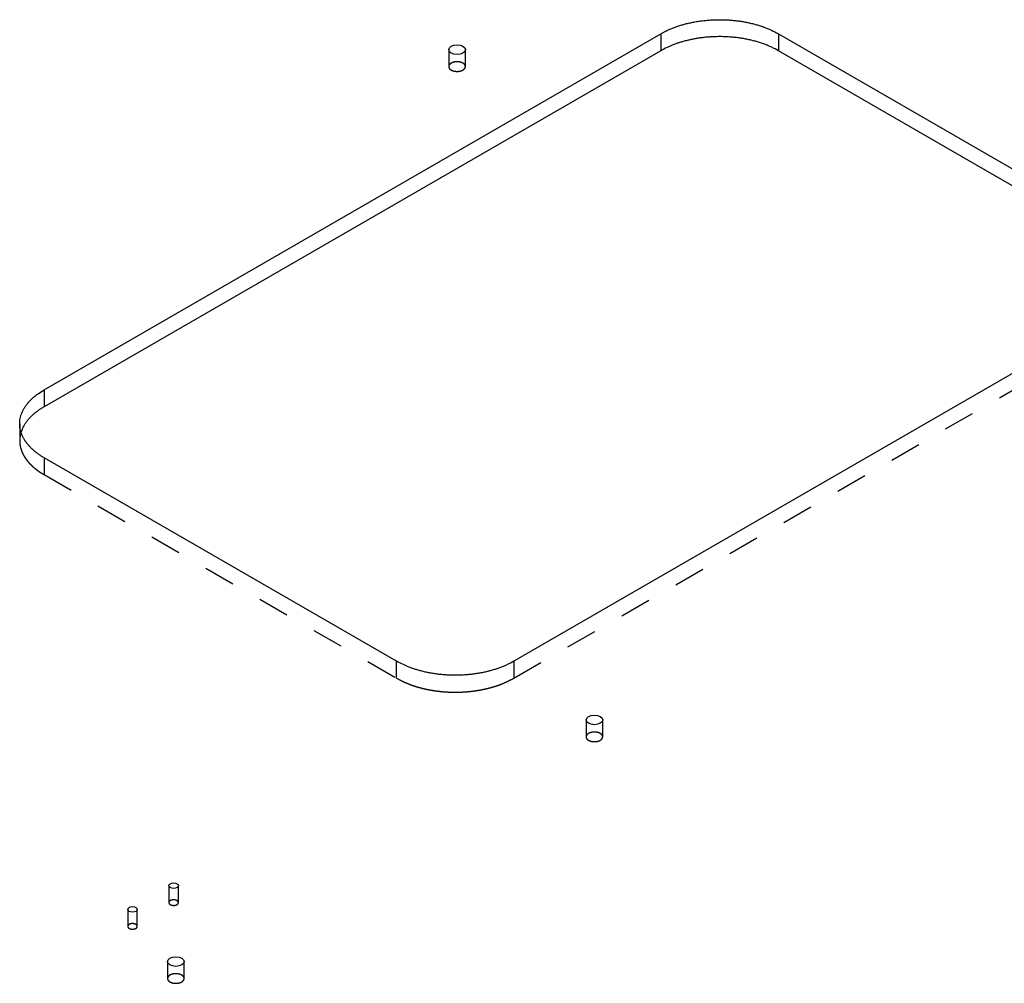
# Model space of a CAD drawing. Extents: x -1 to 1188, y 0 to 841.
# Drawn here: x 941 to 988, y 705 to 751 of the extents above; entities that cross this region are included whole.
import ezdxf

# ---------------------------------------------------------------- set-up
doc = ezdxf.new("R2010")
doc.units = 0
doc.linetypes.add('HIDDEN', pattern=[4.5, 1.5, -1.5, 1.5])

msp = doc.modelspace()

# ---------------------------------------------------------------- linework, layer by layer
at = {"layer": 'V5L204', "color": 1, "linetype": 'CONTINUOUS'}
for p, q in [((941.71962, 733.16657), (971.4181, 750.313)), ((971.4181, 750.313), (971.4181, 749.4965)), ((977.07496, 750.313), (977.07496, 749.4965)), ((977.07496, 750.313), (994.04552, 740.51504)), ((994.04552, 737.24905), (964.34703, 720.10263)), ((941.71962, 733.16657), (941.71962, 732.35007)), ((958.69018, 720.10263), (941.71962, 729.90059))]:
    msp.add_line(p, q, dxfattribs=at)
at = {"layer": 'V5L204', "color": 40, "linetype": 'CONTINUOUS'}
for p, q in [((971.4181, 749.4965), (941.71962, 732.35007)), ((994.04552, 739.69854), (977.07496, 749.4965))]:
    msp.add_line(p, q, dxfattribs=at)
at = {"layer": 'V5L204', "color": 1, "linetype": 'CONTINUOUS'}
for points in [[(971.41808, 750.31296), (971.556, 750.38897, -0.010837), (971.70248, 750.4621, -0.00981964), (971.85792, 750.5323, -0.00925658), (972.02173, 750.59921, -0.00926692), (972.19398, 750.6621, -0.00907185), (972.37395, 750.72069, -0.00885918), (972.56152, 750.7744, -0.00862841), (972.75582, 750.82302, -0.00850925), (972.95651, 750.86592, -0.00834634), (973.16262, 750.90298, -0.00824517), (973.37356, 750.93364, -0.00812348), (973.5883, 750.9579, -0.00805526), (973.80606, 750.97527, -0.0079881), (974.02578, 750.98587, -0.00796546), (974.24655, 750.9893, -0.00792689), (974.46728, 750.98587, -0.0078901), (974.68692, 750.97531, -0.00796528), (974.90476, 750.9579, -0.00812569), (975.11979, 750.93349, -0.00801872), (975.33045, 750.90298, -0.00764984), (975.53542, 750.86651, -0.00838714), (975.73724, 750.82302, -0.0098849), (975.93602, 750.77207, -0.00802682), (976.11911, 750.72069, -0.00356798), (976.28142, 750.67132, -0.01092794), (976.47133, 750.59921, -0.01952817), (976.7391, 750.47796, -0.01072113), (977.07499, 750.31296, -0.00611141)], [(941.71962, 729.90056), (941.58797, 729.98019, -0.01135194), (941.46131, 730.06476, -0.01134664), (941.33972, 730.15451, -0.01178903), (941.22383, 730.24909, -0.01296744), (941.11492, 730.34854, -0.01402142), (941.01343, 730.45244, -0.01504238), (940.9204, 730.56073, -0.01611418), (940.8362, 730.67291, -0.01734974), (940.7619, 730.78878, -0.01855338), (940.6977, 730.90778, -0.0197783), (940.64459, 731.02957, -0.02090919), (940.60257, 731.15355, -0.02195182), (940.57249, 731.27927, -0.02281042), (940.55414, 731.40613, -0.02346018), (940.54819, 731.53359, -0.02373401), (940.55414, 731.66103, -0.02362383), (940.57243, 731.78785, -0.0234622), (940.60257, 731.91362, -0.02319963), (940.64485, 732.03776, -0.02183314), (940.6977, 732.15939, -0.01970876), (940.76087, 732.27773, -0.02020108), (940.8362, 732.39425, -0.02188883), (940.92445, 732.50902, -0.0161256), (941.01343, 732.61473, -0.00675592), (941.09895, 732.70843, -0.01954427), (941.22383, 732.81808, -0.02932584), (941.43384, 732.97268, -0.01365331), (941.71962, 733.16661, -0.00718103)], [(964.34706, 720.10262), (964.20914, 720.02662, -0.01083682), (964.06266, 719.95349, -0.00981947), (963.90722, 719.88329, -0.0092564), (963.7434, 719.81638, -0.00926673), (963.57116, 719.7535, -0.00907165), (963.39119, 719.6949, -0.00885898), (963.20362, 719.64119, -0.00862821), (963.00932, 719.59258, -0.00850904), (962.80863, 719.54968, -0.00834614), (962.60252, 719.51262, -0.00824496), (962.39158, 719.48196, -0.00812328), (962.17684, 719.4577, -0.00805505), (961.95908, 719.44033, -0.00798789), (961.73935, 719.42973, -0.00796525), (961.51859, 719.4263, -0.00792669), (961.29786, 719.42973, -0.0078899), (961.07821, 719.4403, -0.00796508), (960.86038, 719.4577, -0.00812549), (960.64535, 719.48211, -0.00801852), (960.43469, 719.51262, -0.00764966), (960.22972, 719.54909, -0.00838695), (960.0279, 719.59258, -0.00988468), (959.82911, 719.64353, -0.00802665), (959.64603, 719.6949, -0.00356791), (959.48372, 719.74428, -0.01092772), (959.29381, 719.81638, -0.01952784), (959.02604, 719.93763, -0.01072098), (958.69015, 720.10262, -0.00611133)]]:
    msp.add_lwpolyline(points, format="xyb", dxfattribs=at)
at = {"layer": 'V5L204', "color": 40, "linetype": 'CONTINUOUS'}
for points in [[(977.07499, 749.49654), (976.92109, 749.58084, 0.01166104), (976.75812, 749.66096, 0.01076442), (976.58561, 749.73681, 0.010135), (976.40449, 749.80805, 0.00997004), (976.21513, 749.87383, 0.00967552), (976.01853, 749.93397, 0.00936617), (975.81517, 749.98787, 0.00906909), (975.60618, 750.03543, 0.00886062), (975.39229, 750.07609, 0.00864846), (975.17467, 750.10991, 0.00847216), (974.95422, 750.13643, 0.00831445), (974.73209, 750.15586, 0.00818068), (974.5093, 750.16787, 0.00808488), (974.28689, 750.17282, 0.00800024), (974.06593, 750.1705, 0.00793954), (973.84736, 750.16141, 0.00784925), (973.63227, 750.1455, 0.00789294), (973.42116, 750.12324, 0.00797929), (973.21496, 750.09465, 0.00786559), (973.01486, 750.06073, 0.00748138), (972.82198, 750.02177, 0.00811251), (972.63376, 749.97691, 0.00939979), (972.44998, 749.92589, 0.00770459), (972.28172, 749.87514, 0.00362277), (972.13337, 749.82695, 0.01020142), (971.96118, 749.75891, 0.0179095), (971.71983, 749.64716, 0.00992777), (971.41808, 749.49654, 0.0057534)], [(941.71962, 732.3501), (941.66546, 732.31821, 0.00429833), (941.61213, 732.28558, 0.00431855), (941.55967, 732.25219, 0.00439072), (941.50808, 732.21806, 0.00453134), (941.45747, 732.18318, 0.00465537), (941.40782, 732.1476, 0.00477205), (941.35923, 732.11129, 0.00489222), (941.3117, 732.0743, 0.00502526), (941.2653, 732.03662, 0.00515768), (941.22004, 731.99829, 0.00529687), (941.17601, 731.9593, 0.00543528), (941.13319, 731.91969, 0.00557862), (941.09167, 731.87946, 0.00573016), (941.05144, 731.83866, 0.00589347), (941.01258, 731.79726, 0.0060332), (940.97508, 731.75535, 0.00615248), (940.93904, 731.71292, 0.00636565), (940.9044, 731.66995, 0.00666175), (940.87124, 731.62643, 0.00663704), (940.83963, 731.58266, 0.00634267), (940.80968, 731.53874, 0.0071603), (940.78099, 731.49368, 0.00875262), (940.75353, 731.44715, 0.006818), (940.72867, 731.40323, 0.00238791), (940.70697, 731.36333, 0.00984408), (940.68283, 731.31153, 0.01759441), (940.65049, 731.23108, 0.00887499), (940.61104, 731.12533, 0.0047585)]]:
    msp.add_lwpolyline(points, format="xyb", dxfattribs=at)
for centre, major_axis in [((961.60699, 749.54753), (0.4, 0)), ((947.95983, 709.29425), (0.22956, 0)), ((945.97993, 708.15116), (0.22956, 0)), ((948.0659, 705.64043), (0.4, 0))]:
    msp.add_ellipse(centre, major_axis=major_axis, ratio=0.57735027, start_param=0, end_param=6.2831853, dxfattribs=at)
at = {"layer": 'V5L204', "color": 1, "linetype": 'CONTINUOUS'}
msp.add_ellipse((968.21844, 717.27551), major_axis=(0.4, 0), ratio=0.57735027, start_param=0, end_param=6.2831853, dxfattribs=at)
at = {"layer": 'V5L205', "color": 40, "linetype": 'HIDDEN'}
for p, q in [((961.20699, 749.54753), (961.20699, 748.73105)), ((962.00699, 748.73105), (962.00699, 749.54753)), ((964.34703, 719.28613), (994.04552, 736.43256)), ((941.71962, 729.08409), (958.69018, 719.28613))]:
    msp.add_line(p, q, dxfattribs=at)
at = {"layer": 'V5L205', "color": 1, "linetype": 'HIDDEN'}
for p, q in [((940.54804, 731.53358), (940.54804, 730.71708)), ((941.71962, 729.90059), (941.71962, 729.08409)), ((958.69018, 719.28613), (958.69018, 720.10263)), ((964.34703, 720.10263), (964.34703, 719.28613)), ((967.81844, 717.27551), (967.81844, 716.45898)), ((968.61844, 716.45898), (968.61844, 717.27551)), ((947.73028, 709.29422), (947.73028, 708.47776)), ((948.18939, 708.47776), (948.18939, 709.29422)), ((945.75038, 708.15112), (945.75038, 707.33466)), ((946.20949, 707.33466), (946.20949, 708.15112)), ((947.6659, 705.64046), (947.6659, 704.82393)), ((948.4659, 704.82393), (948.4659, 705.64046))]:
    msp.add_line(p, q, dxfattribs=at)
at = {"layer": 'V5L205', "color": 40, "linetype": 'HIDDEN'}
for points in [[(962.00703, 748.73105), (962.00611, 748.74658, 0.02919583), (962.0034, 748.76206, 0.02867028), (961.99882, 748.7775, 0.02739906), (961.99246, 748.79277, 0.02637294), (961.98429, 748.80775, 0.02488924), (961.97444, 748.82233, 0.0230994), (961.96292, 748.83642, 0.02128968), (961.94992, 748.84994, 0.01959019), (961.93549, 748.8628, 0.01799489), (961.91983, 748.87496, 0.01647743), (961.90304, 748.88633, 0.01516095), (961.88531, 748.89691, 0.01392331), (961.86678, 748.90663, 0.01289972), (961.84762, 748.91552, 0.0119142), (961.82797, 748.92353, 0.01112553), (961.80799, 748.9307, 0.01033191), (961.78781, 748.93703, 0.00975025), (961.76756, 748.94256, 0.00916701), (961.74735, 748.94728, 0.00865863), (961.7273, 748.95128, 0.00801289), (961.70742, 748.95458, 0.00798943), (961.68722, 748.95729, 0.00789183), (961.66617, 748.95943, 0.00764079), (961.64432, 748.96097, 0.00797866), (961.62179, 748.96181, 0.00815838), (961.59866, 748.96193, 0.00833824), (961.575, 748.96123, 0.00847775), (961.55093, 748.9597, 0.00878564), (961.52657, 748.95725, 0.00903397), (961.50207, 748.95389, 0.0093976), (961.47758, 748.94955, 0.00973419), (961.45327, 748.94424, 0.01019523), (961.4293, 748.93793, 0.01066734), (961.40585, 748.93066, 0.01126554), (961.38311, 748.9224, 0.01187025), (961.36123, 748.91325, 0.01254145), (961.3404, 748.9032, 0.01343742), (961.32074, 748.89234, 0.01456889), (961.30244, 748.88071, 0.0153028), (961.28556, 748.86849, 0.01549542), (961.27027, 748.85577, 0.01793801), (961.25655, 748.84238, 0.02235738), (961.24452, 748.82829, 0.01934088), (961.23424, 748.8148, 0.00918466), (961.22584, 748.80241, 0.02753679), (961.21874, 748.78656, 0.05145569), (961.21244, 748.76246, 0.02872434), (961.20701, 748.73105, 0.01622522)], [(961.20701, 748.73105), (961.20743, 748.72075, 0.0173958), (961.20856, 748.71068, 0.01859438), (961.21044, 748.70084, 0.01849843), (961.21297, 748.69127, 0.01719043), (961.21613, 748.68199, 0.01647903), (961.21986, 748.67294, 0.0155778), (961.2242, 748.66404, 0.0151424), (961.22921, 748.65514, 0.0148711), (961.23501, 748.64615, 0.01419662), (961.24159, 748.63709, 0.01409857), (961.249, 748.62802, 0.01373766), (961.25724, 748.61898, 0.01333862), (961.26635, 748.61, 0.01280964), (961.27632, 748.60109, 0.01246444), (961.2872, 748.59232, 0.01197552), (961.29896, 748.58371, 0.01159993), (961.31162, 748.57532, 0.01112832), (961.32515, 748.56716, 0.01077948), (961.33956, 748.55931, 0.01035607), (961.3548, 748.55178, 0.01003687), (961.37086, 748.54464, 0.00966685), (961.38767, 748.5379, 0.00938654), (961.40522, 748.53164, 0.00907393), (961.42342, 748.52585, 0.00883386), (961.44224, 748.5206, 0.0085779), (961.46157, 748.51589, 0.00837778), (961.48138, 748.51178, 0.00817588), (961.50155, 748.50826, 0.0080134), (961.52203, 748.50537, 0.00786254), (961.54271, 748.50309, 0.00773623), (961.56352, 748.50146, 0.0076312), (961.58436, 748.50045, 0.00753443), (961.60515, 748.50009, 0.0074771), (961.62581, 748.50034, 0.00742133), (961.64625, 748.5012, 0.00738905), (961.66641, 748.50264, 0.00732168), (961.68619, 748.50465, 0.00738071), (961.70557, 748.5072, 0.00747669), (961.72447, 748.51027, 0.00737841), (961.74279, 748.51379, 0.00701979), (961.76045, 748.51772, 0.0076268), (961.77769, 748.52215, 0.00885871), (961.79454, 748.52711, 0.00723838), (961.80997, 748.532, 0.0033551), (961.82359, 748.53662, 0.00962023), (961.83947, 748.54306, 0.01688586), (961.86184, 748.55358, 0.0092935), (961.88988, 748.56771, 0.0053598)], [(961.88988, 748.56771), (961.89615, 748.57142, 0.00517635), (961.90235, 748.57525, 0.00508828), (961.90847, 748.57921, 0.00516437), (961.91451, 748.58331, 0.00544772), (961.92045, 748.58754, 0.00566977), (961.92629, 748.59189, 0.0058812), (961.93201, 748.59638, 0.00609154), (961.93761, 748.601, 0.00635072), (961.94306, 748.60576, 0.00659391), (961.94837, 748.61064, 0.00687208), (961.95352, 748.61565, 0.00713474), (961.95851, 748.62079, 0.00743299), (961.9633, 748.62606, 0.00772755), (961.96792, 748.63145, 0.00806938), (961.97232, 748.63696, 0.0083557), (961.97651, 748.64258, 0.00863874), (961.98048, 748.64832, 0.0090479), (961.98421, 748.65418, 0.0096182), (961.98769, 748.66015, 0.00965292), (961.99092, 748.66619, 0.00928193), (961.99388, 748.67229, 0.0106514), (961.99656, 748.67859, 0.01328006), (961.99897, 748.68513, 0.01024226), (962.00106, 748.69133, 0.00326423), (962.00281, 748.69698, 0.01518298), (962.00434, 748.70436, 0.02728214), (962.00575, 748.71588, 0.01341717), (962.00703, 748.73105, 0.00702721)], [(940.61104, 731.12533), (940.6069, 731.11177, 0.00241678), (940.60289, 731.09821, 0.00242832), (940.59903, 731.08463, 0.00243782), (940.59531, 731.07104, 0.00244466), (940.59173, 731.05745, 0.00245245), (940.58829, 731.04385, 0.00245962), (940.58499, 731.03024, 0.00246699), (940.58183, 731.01663, 0.00247318), (940.57882, 731.00301, 0.00248001), (940.57594, 730.98939, 0.00248602), (940.57321, 730.97576, 0.00249157), (940.57062, 730.96213, 0.00249525), (940.56817, 730.94849, 0.00250233), (940.56586, 730.93486, 0.00251096), (940.56369, 730.92122, 0.00250943), (940.56167, 730.90759, 0.00249777), (940.55978, 730.89396, 0.00252298), (940.55804, 730.88032, 0.00257633), (940.55643, 730.86666, 0.00250718), (940.55497, 730.85306, 0.00234441), (940.55365, 730.83954, 0.00258707), (940.55246, 730.82581, 0.00308183), (940.55141, 730.81177, 0.00234613), (940.55051, 730.79858, 0.00081627), (940.54977, 730.78667, 0.00330058), (940.54912, 730.77138, 0.00567969), (940.54853, 730.74786, 0.00278491), (940.54801, 730.71708, 0.00147896)], [(940.54801, 730.71708), (940.54976, 730.64974, 0.0122597), (940.55478, 730.58281, 0.01243997), (940.56319, 730.51628, 0.01238276), (940.57481, 730.45023, 0.01212759), (940.58968, 730.38478, 0.01190554), (940.6076, 730.31997, 0.01165326), (940.62863, 730.25589, 0.01138706), (940.65255, 730.19259, 0.01106878), (940.67939, 730.13015, 0.01076016), (940.70896, 730.0686, 0.01041545), (940.74125, 730.00804, 0.01008465), (940.77606, 729.94847, 0.00972235), (940.81339, 729.88998, 0.00939373), (940.85304, 729.83257, 0.00904908), (940.89499, 729.77632, 0.00870594), (940.93903, 729.72124, 0.00832213), (940.98511, 729.6674, 0.00806922), (941.03314, 729.61472, 0.00786878), (941.08311, 729.56328, 0.00739704), (941.13448, 729.51323, 0.00670708), (941.18711, 729.46473, 0.00702035), (941.24218, 729.4169, 0.0078461), (941.30012, 729.36952, 0.0059158), (941.35536, 729.3258, 0.00238949), (941.406, 729.28693, 0.0075936), (941.47319, 729.23998, 0.01215338), (941.57921, 729.17147, 0.00589026), (941.71962, 729.08405, 0.0031627)], [(958.69015, 719.28611), (958.84405, 719.20182, 0.01166116), (959.00702, 719.12169, 0.01076454), (959.17953, 719.04584, 0.01013511), (959.36065, 718.9746, 0.00997016), (959.55001, 718.90882, 0.00967564), (959.74661, 718.84868, 0.00936629), (959.94997, 718.79478, 0.00906921), (960.15896, 718.74721, 0.00886074), (960.37285, 718.70656, 0.00864858), (960.59047, 718.67274, 0.00847227), (960.81092, 718.64622, 0.00831456), (961.03305, 718.62679, 0.00818079), (961.25584, 718.61477, 0.00808499), (961.47825, 718.60983, 0.00800035), (961.69921, 718.61215, 0.00793964), (961.91777, 718.62124, 0.00784935), (962.13287, 718.63715, 0.00789304), (962.34398, 718.65941, 0.00797939), (962.55018, 718.68799, 0.00786568), (962.75028, 718.72191, 0.00748146), (962.94316, 718.76088, 0.00811259), (963.13138, 718.80574, 0.00939989), (963.31516, 718.85676, 0.00770466), (963.48342, 718.90751, 0.0036228), (963.63177, 718.9557, 0.01020151), (963.80396, 719.02374, 0.01790963), (964.04531, 719.1355, 0.00992783), (964.34706, 719.28611, 0.00575343)], [(968.61846, 716.45898), (968.61754, 716.47452, 0.02918982), (968.61483, 716.49, 0.02866561), (968.61025, 716.50544, 0.02739601), (968.6039, 716.52072, 0.0263714), (968.59573, 716.53569, 0.02488915), (968.58587, 716.55028, 0.02310046), (968.57436, 716.56437, 0.02129164), (968.56136, 716.5779, 0.01959275), (968.54693, 716.59076, 0.01799785), (968.53127, 716.60292, 0.01648058), (968.51448, 716.6143, 0.01516418), (968.49676, 716.62488, 0.01392651), (968.47823, 716.6346, 0.01290285), (968.45907, 716.64349, 0.0119172), (968.43942, 716.6515, 0.0111284), (968.41944, 716.65868, 0.01033462), (968.39926, 716.665, 0.00975282), (968.37901, 716.67053, 0.00916943), (968.3588, 716.67525, 0.00866091), (968.33875, 716.67926, 0.008015), (968.31887, 716.68256, 0.00799128), (968.29867, 716.68526, 0.00789313), (968.27761, 716.6874, 0.00764183), (968.25577, 716.68894, 0.00797979), (968.23323, 716.68979, 0.00815953), (968.21011, 716.6899, 0.00833935), (968.18644, 716.6892, 0.00847882), (968.16237, 716.68767, 0.0087867), (968.13802, 716.68522, 0.009035), (968.11352, 716.68186, 0.00939859), (968.08903, 716.67751, 0.00973512), (968.06471, 716.67221, 0.01019611), (968.04075, 716.66589, 0.01066814), (968.0173, 716.65862, 0.01126625), (967.99455, 716.65036, 0.01187084), (967.97267, 716.6412, 0.01254189), (967.95184, 716.63116, 0.01343767), (967.93218, 716.6203, 0.01456891), (967.91388, 716.60866, 0.01530254), (967.897, 716.59644, 0.01549486), (967.88171, 716.58372, 0.01793701), (967.86799, 716.57033, 0.02235563), (967.85595, 716.55623, 0.01933894), (967.84567, 716.54274, 0.00918362), (967.83727, 716.53035, 0.02753337), (967.83017, 716.5145, 0.05144808), (967.82388, 716.49039, 0.0287199), (967.81844, 716.45898, 0.01622276)], [(967.81844, 716.45898), (967.81886, 716.44869, 0.01739259), (967.82, 716.43863, 0.018582), (967.82188, 716.42881, 0.01847582), (967.82442, 716.41924, 0.01715942), (967.82757, 716.40996, 0.01644467), (967.83131, 716.40092, 0.01554904), (967.83565, 716.39201, 0.0151239), (967.84066, 716.38312, 0.01487004), (967.84646, 716.37412, 0.01420171), (967.85304, 716.36506, 0.0140994), (967.86045, 716.356, 0.01373718), (967.86868, 716.34696, 0.01333933), (967.8778, 716.33797, 0.01281076), (967.88777, 716.32907, 0.01246534), (967.89865, 716.3203, 0.01197637), (967.91041, 716.31169, 0.01160087), (967.92307, 716.30329, 0.01112927), (967.9366, 716.29514, 0.01078042), (967.95101, 716.28729, 0.01035699), (967.96624, 716.27976, 0.01003778), (967.98231, 716.27262, 0.00966774), (967.99912, 716.26589, 0.0093874), (968.01667, 716.25962, 0.00907476), (968.03487, 716.25383, 0.00883466), (968.05368, 716.24859, 0.00857866), (968.07302, 716.24388, 0.00837852), (968.09282, 716.23977, 0.00817658), (968.11299, 716.23625, 0.00801407), (968.13347, 716.23336, 0.00786317), (968.15415, 716.23108, 0.00773683), (968.17496, 716.22945, 0.00763177), (968.1958, 716.22845, 0.00753496), (968.21659, 716.22809, 0.0074776), (968.23725, 716.22834, 0.0074218), (968.25769, 716.2292, 0.00738949), (968.27785, 716.23064, 0.00732208), (968.29763, 716.23266, 0.00738108), (968.31701, 716.2352, 0.00747704), (968.33591, 716.23828, 0.00737872), (968.35423, 716.24179, 0.00702004), (968.37188, 716.24573, 0.00762704), (968.38912, 716.25016, 0.00885894), (968.40597, 716.25512, 0.00723852), (968.4214, 716.26002, 0.00335515), (968.43502, 716.26463, 0.00962035), (968.4509, 716.27108, 0.01688589), (968.47327, 716.2816, 0.00929343), (968.50131, 716.29573, 0.00535973)], [(968.50131, 716.29573), (968.50758, 716.29943, 0.00517615), (968.51378, 716.30326, 0.00508824), (968.5199, 716.30723, 0.0051645), (968.52595, 716.31132, 0.00544804), (968.53189, 716.31554, 0.00567031), (968.53773, 716.3199, 0.00588197), (968.54345, 716.32439, 0.00609256), (968.54904, 716.329, 0.00635202), (968.5545, 716.33375, 0.00659552), (968.55981, 716.33863, 0.00687403), (968.56496, 716.34364, 0.00713707), (968.56994, 716.34878, 0.00743572), (968.57474, 716.35404, 0.00773072), (968.57935, 716.35943, 0.00807302), (968.58376, 716.36494, 0.00835982), (968.58795, 716.37056, 0.00864334), (968.59192, 716.37629, 0.00905309), (968.59565, 716.38214, 0.00962408), (968.59913, 716.38811, 0.00965919), (968.60236, 716.39415, 0.00928824), (968.60531, 716.40025, 0.01065896), (968.608, 716.40655, 0.01328987), (968.6104, 716.41309, 0.01025008), (968.6125, 716.41928, 0.00326675), (968.61425, 716.42493, 0.01519481), (968.61578, 716.4323, 0.0273036), (968.61718, 716.44381, 0.0134275), (968.61846, 716.45898, 0.00703252)]]:
    msp.add_lwpolyline(points, format="xyb", dxfattribs=at)
at = {"layer": 'V5L205', "color": 1, "linetype": 'HIDDEN'}
for points in [[(948.18939, 708.4778), (948.18886, 708.48671, 0.02920794), (948.18731, 708.49559, 0.02868253), (948.18468, 708.50445, 0.02741048), (948.18104, 708.51321, 0.02638318), (948.17635, 708.5218, 0.02489776), (948.1707, 708.53017, 0.02310605), (948.16409, 708.53825, 0.02129449), (948.15663, 708.54601, 0.01959343), (948.14835, 708.55339, 0.01799674), (948.13936, 708.56036, 0.01647819), (948.12973, 708.56689, 0.0151608), (948.11956, 708.57296, 0.0139225), (948.10892, 708.57853, 0.01289837), (948.09793, 708.58363, 0.01191248), (948.08665, 708.58823, 0.01112351), (948.07518, 708.59235, 0.0103297), (948.0636, 708.59597, 0.00974788), (948.05198, 708.59915, 0.00916455), (948.04038, 708.60186, 0.0086561), (948.02888, 708.60415, 0.00801036), (948.01747, 708.60605, 0.00798707), (948.00587, 708.6076, 0.00789008), (947.99379, 708.60883, 0.00763927), (947.98126, 708.60971, 0.00797689), (947.96832, 708.6102, 0.00815647), (947.95505, 708.61026, 0.00833624), (947.94147, 708.60986, 0.00847565), (947.92766, 708.60899, 0.0087834), (947.91368, 708.60758, 0.00903162), (947.89962, 708.60566, 0.0093951), (947.88556, 708.60316, 0.00973157), (947.87161, 708.60012, 0.01019248), (947.85785, 708.5965, 0.01066445), (947.84439, 708.59232, 0.01126252), (947.83134, 708.58759, 0.01186712), (947.81878, 708.58234, 0.01253823), (947.80683, 708.57657, 0.01343411), (947.79554, 708.57034, 0.0145655), (947.78504, 708.56367, 0.01529953), (947.77535, 708.55666, 0.01549244), (947.76658, 708.54936, 0.01793505), (947.7587, 708.54168, 0.02235449), (947.75179, 708.53359, 0.01933926), (947.74589, 708.52585, 0.00918415), (947.74107, 708.51874, 0.0275361), (947.73699, 708.50965, 0.05145909), (947.73338, 708.49582, 0.02872861), (947.73026, 708.4778, 0.01622822)], [(947.73026, 708.4778), (947.73051, 708.47188, 0.01730545), (947.73116, 708.46609, 0.01850876), (947.73224, 708.46044, 0.01842528), (947.7337, 708.45494, 0.01713305), (947.73552, 708.44961, 0.01643924), (947.73766, 708.44442, 0.01555599), (947.74015, 708.43931, 0.01513432), (947.74303, 708.4342, 0.01487165), (947.74635, 708.42904, 0.01419773), (947.75013, 708.42384, 0.01409906), (947.75438, 708.41864, 0.01373855), (947.75911, 708.41345, 0.01333959), (947.76434, 708.40829, 0.0128106), (947.77006, 708.40318, 0.01246555), (947.77631, 708.39815, 0.01197673), (947.78305, 708.39321, 0.01160116), (947.79032, 708.38839, 0.01112955), (947.79808, 708.38371, 0.01078074), (947.80635, 708.37921, 0.01035732), (947.8151, 708.37489, 0.01003812), (947.82431, 708.37079, 0.00966807), (947.83396, 708.36692, 0.00938773), (947.84403, 708.36333, 0.00907509), (947.85448, 708.36001, 0.00883498), (947.86528, 708.357, 0.00857899), (947.87637, 708.3543, 0.00837883), (947.88774, 708.35194, 0.00817689), (947.89931, 708.34992, 0.00801437), (947.91106, 708.34826, 0.00786346), (947.92293, 708.34695, 0.00773712), (947.93487, 708.34602, 0.00763205), (947.94683, 708.34544, 0.00753524), (947.95877, 708.34524, 0.00747787), (947.97062, 708.34538, 0.00742206), (947.98235, 708.34588, 0.00738974), (947.99392, 708.3467, 0.00732232), (948.00527, 708.34786, 0.00738131), (948.01639, 708.34932, 0.00747726), (948.02724, 708.35109, 0.00737893), (948.03775, 708.3531, 0.00702023), (948.04789, 708.35536, 0.00762724), (948.05778, 708.35791, 0.00885915), (948.06745, 708.36075, 0.00723868), (948.0763, 708.36356, 0.00335522), (948.08412, 708.36621, 0.00962053), (948.09323, 708.36991, 0.01688615), (948.10607, 708.37595, 0.00929353), (948.12216, 708.38406, 0.00535978)], [(948.12216, 708.38406), (948.12576, 708.38618, 0.00518282), (948.12932, 708.38838, 0.00509473), (948.13283, 708.39066, 0.005171), (948.1363, 708.393, 0.00545479), (948.13971, 708.39543, 0.00567721), (948.14306, 708.39793, 0.00588898), (948.14635, 708.4005, 0.00609965), (948.14956, 708.40316, 0.0063592), (948.15269, 708.40588, 0.00660272), (948.15574, 708.40868, 0.00688126), (948.15869, 708.41156, 0.00714423), (948.16155, 708.41451, 0.00744279), (948.16431, 708.41753, 0.00773761), (948.16695, 708.42062, 0.00807971), (948.16948, 708.42378, 0.00836615), (948.17189, 708.42701, 0.00864925), (948.17416, 708.43031, 0.00905852), (948.17631, 708.43366, 0.009629), (948.1783, 708.43709, 0.00966317), (948.18016, 708.44056, 0.00929119), (948.18185, 708.44406, 0.01066124), (948.18339, 708.44768, 0.01329106), (948.18477, 708.45144, 0.0102496), (948.18597, 708.45499, 0.00326637), (948.18698, 708.45824, 0.01519205), (948.18785, 708.46247, 0.02729207), (948.18866, 708.46909, 0.01341909), (948.18939, 708.4778, 0.00702749)], [(946.20947, 707.3347), (946.20894, 707.34362, 0.02920943), (946.20739, 707.3525, 0.0286854), (946.20477, 707.36135, 0.02741445), (946.20112, 707.37011, 0.0263879), (946.19644, 707.3787, 0.02490286), (946.19078, 707.38707, 0.02311115), (946.18418, 707.39515, 0.02129935), (946.17672, 707.40291, 0.01959791), (946.16844, 707.41029, 0.01800077), (946.15946, 707.41727, 0.01648173), (946.14982, 707.42379, 0.01516388), (946.13965, 707.42986, 0.01392514), (946.12902, 707.43544, 0.01290062), (946.11803, 707.44054, 0.01191437), (946.10675, 707.44513, 0.0111251), (946.09528, 707.44925, 0.01033101), (946.0837, 707.45288, 0.00974896), (946.07208, 707.45605, 0.00916543), (946.06049, 707.45876, 0.00865679), (946.04898, 707.46106, 0.00801089), (946.03757, 707.46295, 0.00798745), (946.02597, 707.4645, 0.00789028), (946.01389, 707.46573, 0.00763937), (946.00136, 707.46662, 0.00797694), (945.98842, 707.4671, 0.00815645), (945.97515, 707.46717, 0.00833614), (945.96157, 707.46677, 0.00847547), (945.94776, 707.46589, 0.00878314), (945.93377, 707.46449, 0.00903126), (945.91972, 707.46256, 0.00939465), (945.90566, 707.46007, 0.00973101), (945.8917, 707.45702, 0.01019179), (945.87795, 707.4534, 0.01066363), (945.86449, 707.44923, 0.01126155), (945.85144, 707.44449, 0.01186599), (945.83887, 707.43924, 0.01253693), (945.82692, 707.43348, 0.01343261), (945.81563, 707.42725, 0.01456377), (945.80513, 707.42057, 0.01529762), (945.79544, 707.41356, 0.01549043), (945.78666, 707.40627, 0.01793269), (945.77879, 707.39858, 0.02235154), (945.77188, 707.3905, 0.01933678), (945.76598, 707.38276, 0.00918303), (945.76116, 707.37565, 0.02753287), (945.75707, 707.36656, 0.05145447), (945.75346, 707.35272, 0.0287271), (945.75033, 707.3347, 0.01622772)], [(945.75033, 707.3347), (945.75059, 707.32878, 0.01725563), (945.75125, 707.32299, 0.01845367), (945.75234, 707.31734, 0.01836809), (945.7538, 707.31184, 0.017077), (945.75562, 707.30652, 0.01638943), (945.75776, 707.30132, 0.01552004), (945.76025, 707.29621, 0.01511378), (945.76313, 707.29111, 0.01486977), (945.76646, 707.28594, 0.01420108), (945.77023, 707.28074, 0.01409847), (945.77449, 707.27554, 0.01373702), (945.77921, 707.27035, 0.01333902), (945.78444, 707.2652, 0.01281036), (945.79016, 707.26009, 0.01246522), (945.79641, 707.25505, 0.01197645), (945.80315, 707.25011, 0.011601), (945.81042, 707.2453, 0.01112948), (945.81818, 707.24062, 0.01078072), (945.82645, 707.23611, 0.01035737), (945.8352, 707.23179, 0.01003822), (945.84441, 707.22769, 0.00966822), (945.85406, 707.22383, 0.00938793), (945.86413, 707.22023, 0.00907533), (945.87457, 707.21691, 0.00883526), (945.88537, 707.2139, 0.00857929), (945.89647, 707.2112, 0.00837916), (945.90783, 707.20884, 0.00817724), (945.91941, 707.20682, 0.00801475), (945.93116, 707.20516, 0.00786386), (945.94303, 707.20386, 0.00773753), (945.95497, 707.20292, 0.00763248), (945.96693, 707.20235, 0.00753568), (945.97886, 707.20214, 0.00747832), (945.99071, 707.20228, 0.00742253), (946.00244, 707.20278, 0.00739022), (946.01401, 707.20361, 0.0073228), (946.02536, 707.20476, 0.00738181), (946.03648, 707.20622, 0.00747777), (946.04732, 707.20799, 0.00737944), (946.05784, 707.21001, 0.00702072), (946.06797, 707.21226, 0.00762777), (946.07786, 707.21481, 0.00885977), (946.08753, 707.21766, 0.00723918), (946.09639, 707.22047, 0.00335545), (946.1042, 707.22312, 0.0096212), (946.11331, 707.22682, 0.01688729), (946.12615, 707.23285, 0.00929414), (946.14224, 707.24096, 0.00536012)], [(946.14224, 707.24096), (946.14584, 707.24309, 0.00518305), (946.1494, 707.24529, 0.0050951), (946.15292, 707.24756, 0.00517154), (946.15638, 707.24991, 0.00545552), (946.1598, 707.25233, 0.00567815), (946.16315, 707.25483, 0.00589014), (946.16643, 707.25741, 0.00610105), (946.16964, 707.26006, 0.00636087), (946.17278, 707.26279, 0.00660469), (946.17582, 707.26559, 0.00688353), (946.17878, 707.26846, 0.00714685), (946.18164, 707.27141, 0.00744577), (946.1844, 707.27443, 0.00774099), (946.18704, 707.27753, 0.00808352), (946.18957, 707.28069, 0.00837039), (946.19198, 707.28392, 0.0086539), (946.19425, 707.28721, 0.00906368), (946.19639, 707.29057, 0.00963478), (946.19839, 707.294, 0.00966925), (946.20024, 707.29747, 0.00929725), (946.20194, 707.30097, 0.01066841), (946.20348, 707.30458, 0.01330025), (946.20486, 707.30834, 0.01025682), (946.20606, 707.3119, 0.00326868), (946.20706, 707.31514, 0.01520285), (946.20794, 707.31938, 0.02731124), (946.20874, 707.32599, 0.01342813), (946.20947, 707.3347, 0.00703209)], [(948.46587, 704.82395), (948.46496, 704.83949, 0.0292001), (948.46225, 704.85497, 0.02867649), (948.45768, 704.8704, 0.02740661), (948.45133, 704.88568, 0.02638131), (948.44316, 704.90065, 0.02489782), (948.43331, 704.91523, 0.02310763), (948.4218, 704.92932, 0.02129725), (948.4088, 704.94284, 0.01959695), (948.39437, 704.9557, 0.01800077), (948.37872, 704.96786, 0.01648244), (948.36193, 704.97923, 0.01516515), (948.34421, 704.98981, 0.01392678), (948.32568, 704.99953, 0.01290255), (948.30652, 705.00842, 0.01191648), (948.28687, 705.01643, 0.01112733), (948.26689, 705.0236, 0.0103333), (948.24672, 705.02992, 0.00975129), (948.22647, 705.03545, 0.00916775), (948.20626, 705.04018, 0.00865911), (948.18621, 705.04418, 0.00801315), (948.16633, 705.04748, 0.00798941), (948.14612, 705.05018, 0.00789153), (948.12507, 705.05232, 0.00764049), (948.10323, 705.05387, 0.00797842), (948.08069, 705.05471, 0.00815819), (948.05757, 705.05482, 0.00833809), (948.0339, 705.05413, 0.00847766), (948.00983, 705.0526, 0.00878561), (947.98548, 705.05015, 0.00903401), (947.96098, 705.04679, 0.00939771), (947.93649, 705.04245, 0.00973438), (947.91218, 705.03714, 0.01019552), (947.88821, 705.03083, 0.01066772), (947.86476, 705.02356, 0.01126604), (947.84202, 705.0153, 0.01187088), (947.82014, 705.00614, 0.01254222), (947.79932, 704.9961, 0.01343835), (947.77966, 704.98524, 0.01457002), (947.76136, 704.97361, 0.01530411), (947.74448, 704.96139, 0.01549683), (947.72919, 704.94867, 0.01793976), (947.71548, 704.93528, 0.02235964), (947.70344, 704.92119, 0.01934288), (947.69316, 704.9077, 0.0091856), (947.68477, 704.89531, 0.02753956), (947.67766, 704.87947, 0.05146018), (947.67138, 704.85536, 0.02872618), (947.66594, 704.82395, 0.01622602)], [(947.66594, 704.82395), (947.66635, 704.81365, 0.01742867), (947.66748, 704.80358, 0.01863239), (947.66935, 704.79374, 0.01853982), (947.67188, 704.78417, 0.0172328), (947.67503, 704.77489, 0.01651782), (947.67876, 704.76584, 0.01560606), (947.6831, 704.75694, 0.01515817), (947.68812, 704.74804, 0.0148708), (947.69392, 704.73904, 0.01419183), (947.7005, 704.72998, 0.01409755), (947.70791, 704.72092, 0.01373779), (947.71614, 704.71188, 0.01333811), (947.72525, 704.70289, 0.01280908), (947.73523, 704.69399, 0.0124642), (947.74611, 704.68522, 0.01197547), (947.75786, 704.67661, 0.01159997), (947.77052, 704.66821, 0.01112846), (947.78405, 704.66006, 0.01077972), (947.79846, 704.65221, 0.0103564), (947.8137, 704.64468, 0.01003728), (947.82976, 704.63754, 0.00966732), (947.84657, 704.6308, 0.00938707), (947.86412, 704.62453, 0.0090745), (947.88231, 704.61875, 0.00883447), (947.90113, 704.6135, 0.00857855), (947.92046, 704.60879, 0.00837846), (947.94026, 704.60468, 0.00817658), (947.96044, 704.60116, 0.00801412), (947.98091, 704.59827, 0.00786327), (948.00159, 704.59599, 0.00773699), (948.0224, 704.59436, 0.00763197), (948.04324, 704.59336, 0.00753521), (948.06403, 704.59299, 0.00747789), (948.08468, 704.59324, 0.00742213), (948.10513, 704.5941, 0.00738986), (948.12528, 704.59554, 0.00732248), (948.14506, 704.59755, 0.00738153), (948.16444, 704.6001, 0.00747752), (948.18333, 704.60317, 0.00737923), (948.20165, 704.60669, 0.00702056), (948.21931, 704.61062, 0.00762764), (948.23654, 704.61505, 0.00885967), (948.25339, 704.62001, 0.00723915), (948.26882, 704.62491, 0.00335545), (948.28244, 704.62952, 0.00962123), (948.29832, 704.63597, 0.01688752), (948.32068, 704.64648, 0.00929436), (948.34872, 704.66062, 0.00536028)], [(948.34872, 704.66062), (948.355, 704.66432, 0.0051779), (948.3612, 704.66815, 0.00509002), (948.36732, 704.67212, 0.00516637), (948.37337, 704.67621, 0.00545006), (948.37931, 704.68044, 0.00567248), (948.38515, 704.6848, 0.00588428), (948.39087, 704.68929, 0.00609502), (948.39647, 704.69391, 0.00635465), (948.40193, 704.69866, 0.00659831), (948.40724, 704.70354, 0.00687699), (948.41239, 704.70856, 0.00714019), (948.41738, 704.71369, 0.007439), (948.42218, 704.71896, 0.00773417), (948.42679, 704.72435, 0.00807664), (948.43119, 704.72986, 0.00836358), (948.43539, 704.73548, 0.00864722), (948.43935, 704.74122, 0.00905712), (948.44308, 704.74708, 0.00962831), (948.44656, 704.75305, 0.00966334), (948.44979, 704.75909, 0.00929213), (948.45274, 704.7652, 0.01066327), (948.45543, 704.77149, 0.01329498), (948.45783, 704.77804, 0.01025374), (948.45992, 704.78423, 0.00326787), (948.46167, 704.78988, 0.01519979), (948.4632, 704.79726, 0.02731084), (948.4646, 704.80878, 0.01343019), (948.46587, 704.82395, 0.00703371)]]:
    msp.add_lwpolyline(points, format="xyb", dxfattribs=at)

doc.saveas('drawing.dxf')
